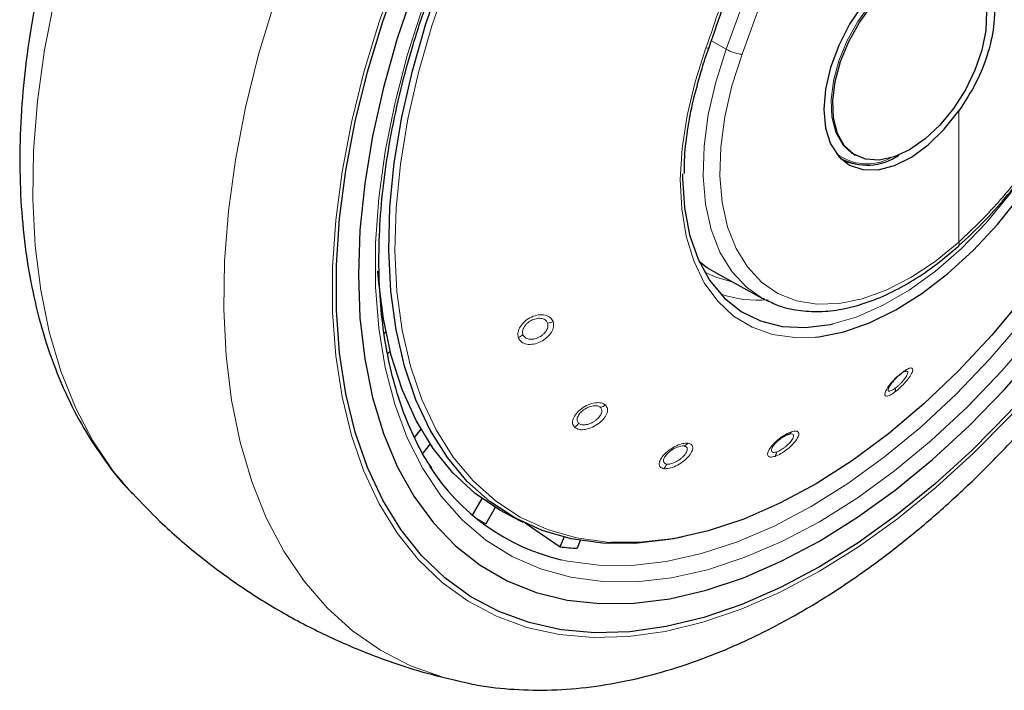
# Model space of a CAD drawing. Units: millimetres. Extents: x 0 to 210, y 0 to 297.
# Drawn here: x 151 to 155, y 82 to 85 of the extents above; entities that cross this region are included whole.
import ezdxf

# ---------------------------------------------------------------- set-up
doc = ezdxf.new("R2010")
doc.units = ezdxf.units.MM
doc.linetypes.add('SLD-Durchgehend', pattern=[0])

msp = doc.modelspace()

# ---------------------------------------------------------------- linework, layer by layer
at = {"color": 8, "linetype": 'SLD-Durchgehend', "lineweight": 18}
for p, q in [((153.51645, 84.53384), (154.37319, 86.88906)), ((153.57911, 84.5137), (154.43584, 86.86892)), ((153.51645, 84.53384), (153.45809, 84.56705)), ((154.43584, 83.77241), (154.43584, 84.29011))]:
    msp.add_line(p, q, dxfattribs=at)
at = {"color": 7, "linetype": 'SLD-Durchgehend', "lineweight": 25}
for p, q in [((154.01966, 84.11914), (154.02604, 84.11546)), ((153.96913, 84.10213), (153.97491, 84.09879)), ((154.43304, 83.75572), (154.43391, 83.75639)), ((153.47662, 83.65032), (153.66051, 83.54934)), ((152.16552, 83.4119), (152.17182, 83.41748)), ((152.18919, 83.34099), (152.1798, 83.33267)), ((154.22836, 83.26223), (154.22058, 83.25947)), ((152.28556, 83.00032), (152.31153, 83.03262)), ((152.34744, 82.9748), (152.31868, 82.93903)), ((152.51442, 82.69336), (152.55226, 82.7589)), ((152.60448, 82.72382), (152.56726, 82.65935)), ((152.66749, 82.68896), (152.71346, 82.66622)), ((152.86125, 82.56857), (152.87606, 82.60673)), ((152.93976, 82.59338), (152.92782, 82.56262))]:
    msp.add_line(p, q, dxfattribs=at)
at = {"color": 7, "linetype": 'SLD-Durchgehend', "lineweight": 25, "flags": 128}
for points in [[(153.34262, 82.60687), (153.29011, 82.59679), (153.15617, 82.58166), (153.02742, 82.58276), (152.90486, 82.60008), (152.78939, 82.63349), (152.68191, 82.68273), (152.58322, 82.74744), (152.49409, 82.82711), (152.41518, 82.92115), (152.34709, 83.02884), (152.29034, 83.14937), (152.24536, 83.28182), (152.2125, 83.42517), (152.192, 83.57835), (152.18401, 83.7402), (152.18861, 83.90947), (152.20575, 84.08489), (152.2353, 84.26513), (152.27704, 84.44881), (152.33066, 84.63454), (152.39574, 84.82092), (152.47179, 85.00652), (152.55823, 85.18994), (152.65441, 85.36978), (152.7596, 85.54468), (152.873, 85.71331), (152.99374, 85.8744), (153.12092, 86.02671), (153.25356, 86.16909), (153.39065, 86.30045), (153.53117, 86.41982), (153.67403, 86.52626), (153.81816, 86.61899), (153.96246, 86.69728), (154.05216, 86.73859)], [(155.73908, 86.28828), (155.75523, 86.21447), (155.77989, 86.05346), (155.79226, 85.88363), (155.79226, 85.70609), (155.77989, 85.52198), (155.75523, 85.33249), (155.71843, 85.13887), (155.66975, 84.94235), (155.60948, 84.74422), (155.53803, 84.54576), (155.45586, 84.34827), (155.36349, 84.15301), (155.26154, 83.96126), (155.15065, 83.77425), (155.03155, 83.59321), (154.90502, 83.41931), (154.77187, 83.25367), (154.63296, 83.09737), (154.4892, 82.95142), (154.34152, 82.81677), (154.19088, 82.69429), (154.03825, 82.58478), (153.88462, 82.48894)], [(152.84199, 85.81544), (152.76627, 85.70723), (152.65143, 85.52862), (152.54502, 85.34431), (152.44776, 85.15556), (152.36031, 84.96365), (152.28328, 84.76989), (152.21718, 84.57561), (152.16248, 84.38214), (152.11954, 84.1908), (152.08866, 84.00289), (152.07004, 83.8197), (152.06382, 83.64248), (152.07004, 83.47244), (152.08866, 83.31074), (152.11954, 83.15849), (152.16248, 83.01672), (152.21718, 82.88641), (152.28328, 82.76844), (152.36031, 82.66363), (152.44776, 82.57268), (152.54502, 82.49622), (152.65143, 82.43477), (152.76627, 82.38875), (152.88874, 82.35847), (153.01802, 82.34415), (153.15322, 82.34587), (153.29341, 82.36364), (153.43764, 82.39731), (153.58493, 82.44668), (153.73426, 82.51139), (153.88462, 82.59101), (154.03498, 82.68499), (154.18432, 82.7927), (154.3316, 82.91339), (154.47584, 83.04624), (154.61603, 83.19034), (154.75123, 83.34471), (154.88051, 83.5083), (155.00298, 83.67998), (155.11782, 83.85858), (155.22423, 84.0429), (155.32149, 84.23165), (155.40894, 84.42356), (155.48597, 84.61732), (155.55206, 84.8116), (155.60677, 85.00507), (155.64971, 85.19641), (155.68059, 85.38432), (155.69921, 85.56751), (155.70542, 85.74473), (155.69921, 85.91477), (155.68059, 86.07647), (155.67252, 86.12368)], [(155.50113, 85.74025), (155.50253, 85.67678), (155.49744, 85.5082), (155.47988, 85.33356), (155.44999, 85.1542), (155.40799, 84.97146), (155.3542, 84.78674), (155.28903, 84.60144), (155.21298, 84.41698), (155.12662, 84.23474), (155.0306, 84.05611), (154.92566, 83.88245), (154.8126, 83.71507), (154.69227, 83.55526), (154.56558, 83.40422), (154.4335, 83.26309), (154.29703, 83.13296), (154.15721, 83.0148), (154.01509, 82.90952), (153.87177, 82.81792), (153.72832, 82.74068), (153.58583, 82.6784), (153.44539, 82.63155), (153.30807, 82.60049), (153.1749, 82.58544), (153.06076, 82.58562)], [(153.88462, 82.48894), (153.731, 82.40741), (153.57837, 82.3407), (153.42773, 82.28925), (153.28005, 82.25339), (153.13629, 82.23336), (152.99738, 82.22928), (152.86423, 82.24119), (152.73769, 82.269), (152.6186, 82.31253), (152.50771, 82.37151), (152.40576, 82.44555), (152.31339, 82.53416), (152.23122, 82.63678), (152.15977, 82.75274), (152.0995, 82.88129), (152.05081, 83.02159), (152.01402, 83.17274), (151.98936, 83.33375), (151.97698, 83.50357), (151.97698, 83.68112), (151.98936, 83.86523), (152.01402, 84.05472), (152.05081, 84.24834), (152.0995, 84.44486), (152.15977, 84.64299), (152.23122, 84.84144), (152.31339, 85.03894), (152.40576, 85.2342), (152.50771, 85.42595), (152.61282, 85.60368)], [(154.43584, 84.9171), (154.37796, 84.92279), (154.31451, 84.9112), (154.24801, 84.8828), (154.18113, 84.83872), (154.11651, 84.78071), (154.05675, 84.71109), (154.00422, 84.63264), (153.96102, 84.54848), (153.92888, 84.46196), (153.90906, 84.37655), (153.90236, 84.29564), (153.90906, 84.22246), (153.92888, 84.15993), (153.96102, 84.11053), (154.00422, 84.07625), (154.05675, 84.05845), (154.11651, 84.05783), (154.18113, 84.07442), (154.24801, 84.10756), (154.31451, 84.15593), (154.37796, 84.2176), (154.43584, 84.29011)], [(154.24102, 84.13675), (154.17982, 84.1086), (154.12112, 84.09598), (154.06733, 84.09941), (154.02065, 84.11873), (153.98299, 84.15317), (153.95589, 84.20132), (153.94047, 84.26119), (153.93736, 84.33034), (153.94667, 84.40594), (153.96804, 84.4849), (154.00058, 84.56397), (154.04297, 84.63994), (154.09346, 84.70967), (154.15, 84.77032), (154.21026, 84.81941), (154.27178, 84.85493), (154.33205, 84.87542), (154.38858, 84.88004), (154.43908, 84.8686), (154.48146, 84.84158), (154.51401, 84.80008), (154.53537, 84.74579), (154.54469, 84.68095), (154.54157, 84.6082), (154.52615, 84.53052), (154.49906, 84.45109), (154.4614, 84.37318), (154.41472, 84.29995), (154.36093, 84.23442), (154.30223, 84.17927), (154.24102, 84.13675)], [(153.86963, 83.39706), (153.88182, 83.3984), (153.98054, 83.41797), (154.08243, 83.4533), (154.18602, 83.50389), (154.28982, 83.56901), (154.39233, 83.64771), (154.49208, 83.73887), (154.58763, 83.84116), (154.67759, 83.95312), (154.76067, 84.07313), (154.83568, 84.19945), (154.90152, 84.33027), (154.95726, 84.4637)], [(154.01993, 84.08126), (154.01361, 84.08238), (153.97966, 84.09276)], [(153.34352, 84.04223), (153.34354, 84.02371), (153.35127, 83.90717), (153.37201, 83.80018), (153.40542, 83.70443), (153.45099, 83.6214), (153.508, 83.55239), (153.57557, 83.49847), (153.65264, 83.46049), (153.73802, 83.43904), (153.83036, 83.43445), (153.92824, 83.44679), (153.9377, 83.44883)], [(152.66749, 82.68896), (152.62311, 82.71272), (152.52533, 82.77949), (152.43722, 82.86123), (152.35946, 82.95729), (152.29263, 83.06696), (152.23724, 83.1894), (152.19372, 83.32367), (152.16239, 83.46875), (152.1435, 83.62355), (152.14112, 83.65727)], [(153.66963, 83.54449), (153.66417, 83.54735), (153.66051, 83.54934)], [(152.72318, 82.66288), (152.75275, 82.64268), (152.86125, 82.56857)]]:
    msp.add_lwpolyline(points, dxfattribs=at)
at = {"color": 8, "linetype": 'SLD-Durchgehend', "lineweight": 18, "flags": 128}
for points in [[(155.61913, 85.99813), (155.62468, 85.95543), (155.63731, 85.79138), (155.63731, 85.61943), (155.62468, 85.44081), (155.59952, 85.2568), (155.562, 85.06874), (155.51239, 84.87797), (155.45105, 84.68588), (155.37843, 84.49384), (155.29505, 84.30324), (155.2015, 84.11545), (155.09847, 83.93183), (154.98669, 83.7537), (154.86697, 83.58234), (154.74017, 83.41898), (154.60721, 83.26481), (154.46904, 83.12093), (154.32666, 82.98839), (154.1811, 82.86813), (154.0334, 82.76102), (153.88462, 82.66784), (153.73585, 82.58926), (153.58815, 82.52583), (153.44259, 82.47802), (153.30021, 82.44618), (153.16204, 82.43053), (153.02908, 82.43119), (152.90228, 82.44814), (152.78256, 82.48128), (152.67078, 82.53035), (152.56774, 82.59502), (152.4742, 82.6748), (152.39082, 82.76912), (152.31819, 82.87732), (152.25686, 82.9986), (152.20725, 83.13209), (152.16973, 83.27683), (152.14457, 83.43178), (152.13194, 83.59582), (152.13194, 83.76778), (152.14457, 83.9464), (152.16973, 84.1304), (152.20725, 84.31847), (152.25686, 84.50923), (152.31819, 84.70133), (152.39082, 84.89337), (152.4742, 85.08397), (152.56774, 85.27176), (152.67078, 85.45538), (152.78256, 85.63351), (152.90228, 85.80487), (153.02908, 85.96823), (153.16204, 86.1224), (153.30021, 86.26627), (153.44259, 86.39882), (153.58815, 86.51908), (153.73585, 86.62618), (153.88462, 86.71937)], [(153.06076, 82.58562), (153.0469, 82.58654), (152.92503, 82.60376), (152.81024, 82.63697), (152.70337, 82.68593), (152.60526, 82.75027), (152.51664, 82.82948), (152.43818, 82.92298), (152.37048, 83.03005), (152.31406, 83.14989), (152.26934, 83.28157), (152.23667, 83.4241), (152.21629, 83.5764), (152.20835, 83.73731), (152.21292, 83.9056), (152.22996, 84.08001), (152.25934, 84.25921), (152.30084, 84.44183), (152.35415, 84.6265), (152.41885, 84.8118), (152.49447, 84.99633), (152.58041, 85.17869), (152.67604, 85.3575), (152.78062, 85.53139), (152.89337, 85.69905), (153.01342, 85.8592), (153.13986, 86.01063), (153.27173, 86.15219), (153.40804, 86.2828), (153.54774, 86.40148), (153.68978, 86.50731), (153.83308, 86.5995), (153.97655, 86.67734), (154.04114, 86.70765)], [(155.7498, 86.31551), (155.76974, 86.22627), (155.79459, 86.06401), (155.80706, 85.89286), (155.80706, 85.71394), (155.79459, 85.5284), (155.76974, 85.33745), (155.73266, 85.14232), (155.68359, 84.94428), (155.62286, 84.74461), (155.55085, 84.54462), (155.46804, 84.34559), (155.37496, 84.14882), (155.27221, 83.95558), (155.16047, 83.76712), (155.04045, 83.58468), (154.91293, 83.40943), (154.77875, 83.2425), (154.63877, 83.08499), (154.49389, 82.93791), (154.34507, 82.80221), (154.19325, 82.67878), (154.03944, 82.56842), (153.88462, 82.47184), (153.72981, 82.38967), (153.57599, 82.32245), (153.42418, 82.2706), (153.27536, 82.23446), (153.13048, 82.21427), (152.9905, 82.21017), (152.85631, 82.22216), (152.7288, 82.25019), (152.60878, 82.29406), (152.49703, 82.3535), (152.39429, 82.42811), (152.30121, 82.51741), (152.21839, 82.62083), (152.14639, 82.73769), (152.08566, 82.86724), (152.03659, 83.00862), (151.99951, 83.16094), (151.97466, 83.3232), (151.96219, 83.49434), (151.96219, 83.67327), (151.97466, 83.85881), (151.99951, 84.04976), (152.03659, 84.24489), (152.08566, 84.44293), (152.14639, 84.64259), (152.21839, 84.84259), (152.30121, 85.04162), (152.39429, 85.23839), (152.49703, 85.43163), (152.59025, 85.59018)], [(155.56393, 85.87743), (155.56918, 85.7883), (155.56918, 85.61981), (155.55681, 85.44477), (155.53215, 85.26447), (155.49538, 85.08019), (155.44677, 84.89325), (155.38667, 84.70502), (155.31551, 84.51684), (155.2338, 84.33007), (155.14214, 84.14606), (155.04118, 83.96613), (154.93164, 83.79158), (154.81433, 83.62366), (154.69008, 83.46359), (154.55979, 83.31252), (154.4244, 83.17154), (154.28488, 83.04166), (154.14225, 82.92382), (153.99752, 82.81886), (153.85174, 82.72756)], [(152.45258, 82.03894), (152.39716, 82.05338), (152.26992, 82.09906), (152.15085, 82.16023), (152.04062, 82.23653), (151.93988, 82.32754), (151.84919, 82.43272), (151.76908, 82.55147), (151.70001, 82.68312), (151.64237, 82.82691), (151.59649, 82.98201), (151.56263, 83.14755), (151.54099, 83.32256), (151.5317, 83.50606), (151.5348, 83.69698), (151.55028, 83.89423), (151.57804, 84.09668), (151.61794, 84.30318), (151.66974, 84.51254), (151.73314, 84.72356), (151.80779, 84.93504), (151.86843, 85.08733)], [(154.02027, 84.11879), (154.01426, 84.12242), (153.97661, 84.15686), (153.94951, 84.205), (153.93409, 84.26487), (153.93098, 84.33402), (153.94029, 84.40963), (153.96166, 84.48858), (153.9942, 84.56766), (154.03659, 84.64362), (154.08708, 84.71335), (154.14362, 84.77401), (154.20388, 84.8231), (154.2654, 84.85861), (154.32567, 84.8791), (154.3822, 84.88372), (154.4327, 84.87229), (154.44962, 84.86394)], [(151.17049, 82.77909), (151.09557, 82.86778), (151.01546, 82.98653), (150.94638, 83.11818), (150.88874, 83.26197), (150.84286, 83.41707), (150.809, 83.58261), (150.78737, 83.75762), (150.77807, 83.94112), (150.78117, 84.13203), (150.79665, 84.32929), (150.82442, 84.53174), (150.86431, 84.73824), (150.87188, 84.7719)], [(153.43661, 84.53928), (153.39343, 84.40522), (153.36189, 84.2727), (153.34244, 84.14361), (153.33537, 84.01983), (153.34077, 83.90313), (153.35857, 83.7952), (153.38851, 83.6976), (153.43017, 83.61173), (153.48293, 83.53883), (153.54604, 83.47996), (153.61859, 83.43595), (153.69953, 83.40746), (153.7877, 83.39488), (153.86963, 83.39706)], [(153.66051, 83.54934), (153.59623, 83.59411), (153.53846, 83.65613), (153.49182, 83.73238), (153.45709, 83.82159), (153.43485, 83.92227), (153.42547, 84.03274), (153.42911, 84.15116), (153.44571, 84.27554), (153.47498, 84.40382), (153.51645, 84.53384)], [(153.43661, 84.53928), (153.44113, 84.53858), (153.44479, 84.53844), (153.4474, 84.53885), (153.44881, 84.5398), (153.44897, 84.54013)], [(154.43584, 83.77241), (154.34137, 83.69539), (154.24519, 83.63162), (154.14888, 83.58218), (154.05407, 83.54788), (153.96233, 83.52931), (153.8752, 83.52677), (153.79412, 83.5403), (153.72046, 83.56969), (153.65545, 83.61442), (153.60016, 83.67378), (153.55553, 83.74674), (153.52229, 83.83212), (153.50101, 83.92846), (153.49204, 84.03418), (153.49552, 84.1475), (153.5114, 84.26652), (153.53942, 84.38927), (153.57911, 84.5137)], [(153.9377, 83.44883), (154.03011, 83.47588), (154.1344, 83.52126), (154.23948, 83.58221), (154.3437, 83.6578), (154.44545, 83.74683), (154.54314, 83.84793), (154.63524, 83.95952), (154.72031, 84.07985), (154.79703, 84.20705), (154.80685, 84.22495)], [(153.54048, 83.61525), (153.47927, 83.63222), (153.43085, 83.65385)], [(153.85174, 82.72756), (153.70595, 82.65055), (153.56122, 82.5884), (153.41859, 82.54156), (153.27907, 82.51035), (153.14368, 82.49502), (153.01339, 82.49566), (152.88914, 82.51228), (152.86507, 82.51751)]]:
    msp.add_lwpolyline(points, dxfattribs=at)
at = {"color": 8, "linetype": 'SLD-Durchgehend', "lineweight": 18}
for centre, radius, start, end in [((153.59612, 84.67416), 0.16136, 240.41343, 263.9465), ((154.07257, 84.28067), 0.19975, 232.85181, 298.1108), ((154.42212, 83.76594), 0.01517, 321.00386, 25.26828), ((153.64575, 84.01487), 0.47276, 251.23187, 274.37558), ((152.80423, 83.51962), 0.06799, 275.98909, 295.05341), ((152.67016, 83.45156), 0.0622, 294.05529, 314.29298), ((154.2015, 83.26295), 0.01299, 290.33139, 341.37591), ((154.1562, 83.18945), 0.02856, 340.89762, 10.86769), ((153.00653, 83.17278), 0.05501, 284.06981, 306.85099), ((152.88207, 83.08973), 0.06135, 305.84883, 327.02376), ((153.75163, 83.0369), 0.02666, 292.89395, 327.94288), ((153.33596, 83.00565), 0.0414, 289.93439, 317.33788), ((153.6742, 82.9488), 0.0422, 326.96765, 352.69902), ((153.23076, 82.91479), 0.05451, 316.30562, 339.08571)]:
    msp.add_arc(centre, radius, start, end, dxfattribs=at)
at = {"color": 7, "linetype": 'SLD-Durchgehend', "lineweight": 25}
for centre, radius, start, end in [((154.07293, 84.29487), 0.21872, 241.5162, 304.89475), ((153.05927, 83.34131), 0.84638, 212.46559, 256.73512), ((152.9435, 83.37364), 0.80732, 239.24408, 242.22239), ((152.98129, 83.53578), 0.97463, 262.92563, 266.85533)]:
    msp.add_arc(centre, radius, start, end, dxfattribs=at)
msp.add_ellipse((154.01371, 84.61936), major_axis=(0.53909, 0.96794), ratio=0.587367, start_param=3.0171075, end_param=3.1451112, dxfattribs=at)
for points, knots in [([(152.35435, 82.87949), (152.34937, 82.8864), (152.32149, 82.925), (152.28001, 83.00717), (152.23095, 83.12561), (152.19306, 83.2553), (152.16556, 83.39412), (152.14891, 83.54158), (152.14317, 83.69668), (152.14843, 83.85845), (152.16467, 84.02584), (152.19183, 84.19778), (152.22975, 84.37314), (152.27822, 84.55077), (152.33694, 84.72951), (152.40554, 84.90818), (152.48358, 85.0856), (152.57056, 85.2606), (152.66591, 85.43204), (152.769, 85.59879), (152.87917, 85.75974), (152.99567, 85.91385), (153.11774, 86.0601), (153.24456, 86.19755), (153.37529, 86.3253), (153.50904, 86.44252), (153.64492, 86.54846), (153.76534, 86.63107), (153.86418, 86.69126), (153.96149, 86.74577), (154.0293, 86.77732), (154.07326, 86.79778)], [0, 0, 0, 0, 0.0080472, 0.0449749, 0.08174, 0.1183839, 0.1549492, 0.1914708, 0.2279736, 0.2644727, 0.3009764, 0.337491, 0.3740191, 0.4105613, 0.4471164, 0.4836827, 0.5202579, 0.5568395, 0.5934248, 0.6300111, 0.666595, 0.7031733, 0.7397434, 0.7763025, 0.812848, 0.8493775, 0.8858892, 0.9223823, 0.945537, 0.9646854, 1, 1, 1, 1]), ([(152.45324, 82.0407), (152.47999, 82.03423), (152.55348, 82.01645), (152.67901, 82.00366), (152.82885, 82.00087), (152.98322, 82.01354), (153.1412, 82.04093), (153.30212, 82.08332), (153.46501, 82.14054), (153.62631, 82.21117), (153.742, 82.27156), (153.83218, 82.32297), (153.92476, 82.37856), (154.06131, 82.46966), (154.2202, 82.58964), (154.37566, 82.72105), (154.52701, 82.86313), (154.67358, 83.01507), (154.81471, 83.17606), (154.94978, 83.34527), (155.07819, 83.52184), (155.19936, 83.70489), (155.31273, 83.89355), (155.41776, 84.08688), (155.51394, 84.28397), (155.60077, 84.48388), (155.67782, 84.68567), (155.74465, 84.88841), (155.80087, 85.09118), (155.84611, 85.29306), (155.88, 85.49313), (155.90224, 85.69048), (155.91247, 85.88416), (155.91055, 86.07331), (155.89566, 86.25655), (155.87191, 86.419), (155.84718, 86.51658), (155.83664, 86.55817)], [0, 0, 0, 0, 0.0161421, 0.0443538, 0.072939, 0.1019613, 0.1314339, 0.1613217, 0.1915515, 0.222031, 0.2512489, 0.2564028, 0.2728587, 0.3036076, 0.3343188, 0.3649888, 0.3956074, 0.4261732, 0.4566899, 0.4871647, 0.5176069, 0.5480267, 0.5784352, 0.6088437, 0.6392614, 0.6696985, 0.7001668, 0.7306777, 0.7612424, 0.791871, 0.8225716, 0.853349, 0.884202, 0.9151201, 0.946079, 0.977016, 1, 1, 1, 1]), ([(153.44891, 84.53999), (153.469, 84.59746), (153.50609, 84.70361), (153.54996, 84.85344), (153.58257, 84.9776), (153.60631, 85.07754), (153.62849, 85.17844), (153.65371, 85.30427), (153.68383, 85.47726), (153.71584, 85.69581), (153.73305, 85.85736), (153.74246, 85.94558)], [0, 0, 0, 0, 0.1290758, 0.2383877, 0.3279349, 0.3977251, 0.4526834, 0.5430549, 0.6644096, 0.8167291, 1, 1, 1, 1]), ([(154.43584, 84.9171), (154.46549, 84.90346), (154.52479, 84.87618), (154.57318, 84.77348), (154.58077, 84.64963), (154.55428, 84.52145), (154.50685, 84.40066), (154.45951, 84.32696), (154.43584, 84.29011)], [0, 0, 0, 0, 0.1865573, 0.3730662, 0.5594823, 0.706266, 0.8531299, 1, 1, 1, 1]), ([(150.80454, 84.79911), (150.79221, 84.73704), (150.76652, 84.60775), (150.74181, 84.41444), (150.72738, 84.2194), (150.72538, 84.0287), (150.73576, 83.84327), (150.75881, 83.66423), (150.79462, 83.49273), (150.84313, 83.32998), (150.9042, 83.17734), (150.977, 83.03557), (151.06223, 82.90726), (151.12822, 82.82118), (151.16875, 82.7819), (151.17374, 82.77706)], [0, 0, 0, 0, 0.0772308, 0.1608583, 0.2446946, 0.3287209, 0.4128849, 0.4970546, 0.5810345, 0.6645768, 0.7473872, 0.8291715, 0.9097013, 0.9888757, 1, 1, 1, 1]), ([(153.4167, 84.44139), (153.41812, 84.44674), (153.42682, 84.47945), (153.43888, 84.51247), (153.44896, 84.5401)], [0, 0, 0, 0, 0.16338536, 1, 1, 1, 1]), ([(153.35141, 84.04274), (153.35136, 84.05983), (153.35124, 84.11387), (153.36299, 84.21136), (153.38393, 84.32758), (153.40629, 84.40524), (153.4167, 84.44139)], [0, 0, 0, 0, 0.1387457, 0.4386406, 0.7386416, 1, 1, 1, 1]), ([(154.43305, 83.75572), (154.46976, 83.79011), (154.53697, 83.85306), (154.62444, 83.9517), (154.69064, 84.03486), (154.73925, 84.10211), (154.78148, 84.16502), (154.82693, 84.23868), (154.88118, 84.33655), (154.91407, 84.41131), (154.93228, 84.45274)], [0, 0, 0, 0, 0.1833187, 0.3356591, 0.456999, 0.5473118, 0.6178845, 0.7144189, 0.8417753, 1, 1, 1, 1]), ([(153.67125, 83.54549), (153.68802, 83.53702), (153.72845, 83.51659), (153.80052, 83.50061), (153.8847, 83.49543), (153.97359, 83.50522), (154.06584, 83.52933), (154.16028, 83.56765), (154.25535, 83.61985), (154.34729, 83.68239), (154.40589, 83.73245), (154.43392, 83.7564)], [0, 0, 0, 0, 0.0801275, 0.1932101, 0.3069522, 0.4219932, 0.538383, 0.6557575, 0.773656, 0.8917198, 1, 1, 1, 1]), ([(154.20601, 83.25076), (154.2015, 83.2472), (154.19433, 83.24155), (154.18423, 83.23179), (154.17429, 83.22115), (154.16353, 83.20759), (154.15951, 83.19939), (154.15748, 83.19526)], [0, 0, 0, 0, 0.2221841, 0.3525951, 0.4953453, 0.7456836, 1, 1, 1, 1]), ([(153.762, 83.01235), (153.75735, 83.01049), (153.75004, 83.00758), (153.73872, 83.00072), (153.72846, 82.99348), (153.71843, 82.98497), (153.70886, 82.9753), (153.70445, 82.96933), (153.70202, 82.96603)], [0, 0, 0, 0, 0.2247814, 0.3536791, 0.4930532, 0.6756631, 0.8208985, 1, 1, 1, 1]), ([(151.17129, 82.78052), (151.20704, 82.74277), (151.28983, 82.65532), (151.43291, 82.53248), (151.59637, 82.411), (151.76794, 82.30424), (151.94592, 82.21182), (152.12951, 82.13474), (152.299, 82.07669), (152.40854, 82.0509), (152.45394, 82.04022)], [0, 0, 0, 0, 0.10377189, 0.24035576, 0.37567435, 0.50986244, 0.64305344, 0.7753619, 0.90691199, 1, 1, 1, 1])]:
    msp.add_open_spline(points, degree=3, knots=knots, dxfattribs=at)
at = {"color": 8, "linetype": 'SLD-Durchgehend', "lineweight": 18}
for points, knots in [([(153.73128, 85.93744), (153.7207, 85.84089), (153.70162, 85.66687), (153.66532, 85.4306), (153.62856, 85.23121), (153.58944, 85.0516), (153.54472, 84.876), (153.49471, 84.70515), (153.45559, 84.59345), (153.43661, 84.53928)], [0, 0, 0, 0, 0.2016381, 0.3633914, 0.4970864, 0.6243235, 0.7477664, 0.8776659, 1, 1, 1, 1]), ([(154.91797, 84.44896), (154.88514, 84.37753), (154.8196, 84.23495), (154.69227, 84.04905), (154.56269, 83.89275), (154.47807, 83.81247), (154.43584, 83.77241)], [0, 0, 0, 0, 0.2817217, 0.5623565, 0.7816345, 1, 1, 1, 1]), ([(152.83302, 83.45803), (152.82985, 83.46396), (152.82351, 83.47582), (152.80232, 83.48508), (152.77592, 83.48585), (152.74728, 83.47733), (152.72124, 83.46078), (152.70247, 83.43936), (152.69217, 83.4157), (152.69437, 83.40191), (152.69551, 83.39476)], [0, 0, 0, 0, 0.1236147, 0.2473566, 0.3722907, 0.4990181, 0.6266158, 0.7524227, 0.8717144, 1, 1, 1, 1]), ([(152.69551, 83.39476), (152.69886, 83.38861), (152.70555, 83.37631), (152.728, 83.36744), (152.75542, 83.36776), (152.78426, 83.37748), (152.80958, 83.39462), (152.82708, 83.41566), (152.83634, 83.43818), (152.83416, 83.45124), (152.83302, 83.45803)], [0, 0, 0, 0, 0.128957, 0.2576242, 0.3863651, 0.5144427, 0.6409643, 0.7641259, 0.8774876, 1, 1, 1, 1]), ([(152.81133, 83.452), (152.80939, 83.45581), (152.80631, 83.46186), (152.79781, 83.46739), (152.78703, 83.47117), (152.77075, 83.47155), (152.75077, 83.46559), (152.73548, 83.45602), (152.72543, 83.44641), (152.71901, 83.43803), (152.71459, 83.42929), (152.71151, 83.41846), (152.71278, 83.41149), (152.7136, 83.40704)], [0, 0, 0, 0, 0.11083969, 0.17586202, 0.24701737, 0.37185118, 0.49867288, 0.62060313, 0.68542918, 0.75269833, 0.82197658, 0.88637507, 1, 1, 1, 1]), ([(152.7136, 83.40704), (152.71458, 83.40477), (152.71655, 83.40023), (152.72192, 83.39489), (152.72879, 83.39093), (152.73962, 83.38785), (152.75257, 83.388), (152.76606, 83.3914), (152.77777, 83.39623), (152.78894, 83.40321), (152.79918, 83.41248), (152.80799, 83.42403), (152.81374, 83.43842), (152.81211, 83.4476), (152.81133, 83.452)], [0, 0, 0, 0, 0.0644728, 0.1289325, 0.1933675, 0.2577665, 0.3824553, 0.4478072, 0.5150409, 0.6088351, 0.6792156, 0.7653499, 0.887581, 1, 1, 1, 1]), ([(154.18319, 83.18011), (154.19063, 83.18607), (154.20548, 83.19799), (154.22717, 83.22111), (154.24396, 83.24343), (154.25344, 83.26186), (154.25425, 83.27334), (154.24683, 83.27634), (154.23305, 83.27189), (154.22039, 83.26328), (154.21381, 83.2588)], [0, 0, 0, 0, 0.1291466, 0.2579992, 0.3869254, 0.5151788, 0.6418709, 0.7647811, 0.8776702, 1, 1, 1, 1]), ([(154.21381, 83.2588), (154.20668, 83.25312), (154.19243, 83.24177), (154.17121, 83.21986), (154.15413, 83.19815), (154.14374, 83.17939), (154.14195, 83.16683), (154.1489, 83.16266), (154.16301, 83.16651), (154.1763, 83.17546), (154.18319, 83.18011)], [0, 0, 0, 0, 0.1237666, 0.2476627, 0.3727561, 0.4996415, 0.6274149, 0.7532503, 0.8720373, 1, 1, 1, 1]), ([(154.18425, 83.19484), (154.18684, 83.19683), (154.19201, 83.20082), (154.19999, 83.20802), (154.20772, 83.21574), (154.21714, 83.22627), (154.22507, 83.23681), (154.23051, 83.24605), (154.23358, 83.25305), (154.23441, 83.25838), (154.23284, 83.26191), (154.22995, 83.26211), (154.22836, 83.26223)], [0, 0, 0, 0, 0.0842909, 0.1685645, 0.2528059, 0.3370002, 0.4999834, 0.585425, 0.6733389, 0.7954963, 0.8874062, 1, 1, 1, 1]), ([(154.15748, 83.19526), (154.1566, 83.19207), (154.15526, 83.18717), (154.15752, 83.18408), (154.16078, 83.18317), (154.16565, 83.18411), (154.17312, 83.18723), (154.17992, 83.19188), (154.18425, 83.19484)], [0, 0, 0, 0, 0.24334823, 0.37301539, 0.50774985, 0.64634561, 0.77476036, 1, 1, 1, 1]), ([(153.03952, 83.12876), (153.03434, 83.13197), (153.02397, 83.13838), (152.99913, 83.13825), (152.97166, 83.13043), (152.94486, 83.11527), (152.92331, 83.0952), (152.91082, 83.07396), (152.9078, 83.05382), (152.91452, 83.04472), (152.918, 83.04001)], [0, 0, 0, 0, 0.1236153, 0.2473573, 0.3722914, 0.4990189, 0.6266165, 0.7524236, 0.8717145, 1, 1, 1, 1]), ([(152.918, 83.04001), (152.92344, 83.03671), (152.93431, 83.03012), (152.96037, 83.03104), (152.98859, 83.04005), (153.01524, 83.05617), (153.03583, 83.07639), (153.04709, 83.09685), (153.04935, 83.11574), (153.04288, 83.12431), (153.03952, 83.12876)], [0, 0, 0, 0, 0.1289637, 0.2576321, 0.3863739, 0.5144527, 0.6409744, 0.7641346, 0.8774891, 1, 1, 1, 1]), ([(153.0199, 83.11942), (153.01667, 83.12151), (153.01155, 83.12483), (153.001, 83.12607), (152.98867, 83.12534), (152.97176, 83.12045), (152.95306, 83.10986), (152.94036, 83.09818), (152.93308, 83.08813), (152.92915, 83.08011), (152.9274, 83.07248), (152.9277, 83.06379), (152.93126, 83.05924), (152.93354, 83.05634)], [0, 0, 0, 0, 0.1108405, 0.1758629, 0.2470181, 0.3718519, 0.4986736, 0.620603, 0.6854293, 0.7526992, 0.8219805, 0.8863799, 1, 1, 1, 1]), ([(152.93354, 83.05634), (152.93528, 83.05505), (152.93878, 83.05246), (152.94605, 83.05039), (152.95443, 83.04977), (152.96661, 83.05107), (152.97994, 83.05533), (152.99277, 83.06205), (153.0033, 83.06922), (153.01258, 83.07773), (153.02015, 83.08756), (153.0255, 83.09854), (153.02678, 83.11056), (153.02213, 83.11655), (153.0199, 83.11942)], [0, 0, 0, 0, 0.0644748, 0.1289365, 0.1933735, 0.2577744, 0.3824614, 0.4478146, 0.515051, 0.6088203, 0.6792065, 0.7653587, 0.88759, 1, 1, 1, 1]), ([(153.77422, 83.02276), (153.76702, 83.01983), (153.75255, 83.01394), (153.72779, 82.99736), (153.70525, 82.97762), (153.68806, 82.957), (153.67935, 82.93906), (153.68031, 82.92676), (153.69031, 82.9212), (153.70306, 82.92424), (153.70958, 82.92579)], [0, 0, 0, 0, 0.1222829, 0.2459934, 0.3709156, 0.4976208, 0.6251814, 0.7501148, 0.8723558, 1, 1, 1, 1]), ([(153.70958, 82.92579), (153.71718, 82.92893), (153.73237, 82.93521), (153.75802, 82.95313), (153.78062, 82.97387), (153.79699, 82.99466), (153.80454, 83.01188), (153.80253, 83.02275), (153.79253, 83.02727), (153.78048, 83.0243), (153.77422, 83.02276)], [0, 0, 0, 0, 0.1288381, 0.2575007, 0.3864821, 0.5148326, 0.6414789, 0.7645142, 0.8776206, 1, 1, 1, 1]), ([(153.71606, 82.94343), (153.71865, 82.9444), (153.72385, 82.94634), (153.73249, 82.95093), (153.74132, 82.95653), (153.75275, 82.96506), (153.76342, 82.97486), (153.77199, 82.98471), (153.77792, 82.99302), (153.78171, 83.00066), (153.78295, 83.00738), (153.78119, 83.01277), (153.77464, 83.01554), (153.76609, 83.01338), (153.762, 83.01235)], [0, 0, 0, 0, 0.0644411, 0.1288691, 0.1932724, 0.2576396, 0.3825854, 0.448067, 0.5154305, 0.6085294, 0.679082, 0.7657389, 0.8878737, 1, 1, 1, 1]), ([(153.3664, 82.9776), (153.35979, 82.97771), (153.34656, 82.97794), (153.32045, 82.96879), (153.29433, 82.95384), (153.27154, 82.93449), (153.25602, 82.91392), (153.25046, 82.89592), (153.25447, 82.88209), (153.26482, 82.87883), (153.27018, 82.87714)], [0, 0, 0, 0, 0.1236153, 0.2473573, 0.3722914, 0.4990189, 0.6266165, 0.7524236, 0.8717145, 1, 1, 1, 1]), ([(153.35007, 82.96673), (153.34592, 82.96686), (153.33932, 82.96707), (153.32777, 82.964), (153.31505, 82.95903), (153.299, 82.94978), (153.2831, 82.93627), (153.2739, 82.92424), (153.26982, 82.91523), (153.26855, 82.90872), (153.26943, 82.90325), (153.27287, 82.89788), (153.27825, 82.89633), (153.28169, 82.89533)], [0, 0, 0, 0, 0.1108405, 0.1758629, 0.2470181, 0.3718519, 0.4986736, 0.620603, 0.6854293, 0.7526992, 0.8219805, 0.8863799, 1, 1, 1, 1]), ([(153.27018, 82.87714), (153.27709, 82.87707), (153.29091, 82.87693), (153.31808, 82.88714), (153.34465, 82.90326), (153.36699, 82.92325), (153.38141, 82.94352), (153.38586, 82.96044), (153.38142, 82.97305), (153.37153, 82.97604), (153.3664, 82.9776)], [0, 0, 0, 0, 0.12877739, 0.25747426, 0.3864455, 0.51478619, 0.64153475, 0.76458031, 0.87767054, 1, 1, 1, 1]), ([(153.28169, 82.89533), (153.28399, 82.89516), (153.28861, 82.89482), (153.29701, 82.8962), (153.30606, 82.89891), (153.31846, 82.90423), (153.33101, 82.91185), (153.34215, 82.92083), (153.35067, 82.92921), (153.35738, 82.93796), (153.36182, 82.9469), (153.36349, 82.95573), (153.36049, 82.9637), (153.35344, 82.96575), (153.35007, 82.96673)], [0, 0, 0, 0, 0.0644345, 0.1288559, 0.1932526, 0.2576133, 0.382597, 0.4480613, 0.5153831, 0.6089595, 0.6794357, 0.7658036, 0.8877845, 1, 1, 1, 1]), ([(153.70202, 82.96603), (153.7007, 82.96393), (153.69787, 82.95941), (153.69492, 82.95159), (153.69542, 82.9441), (153.70251, 82.94019), (153.71154, 82.94235), (153.71606, 82.94343)], [0, 0, 0, 0, 0.1188028, 0.255554, 0.5042173, 0.7520345, 1, 1, 1, 1])]:
    msp.add_open_spline(points, degree=3, knots=knots, dxfattribs=at)

doc.saveas('drawing.dxf')
